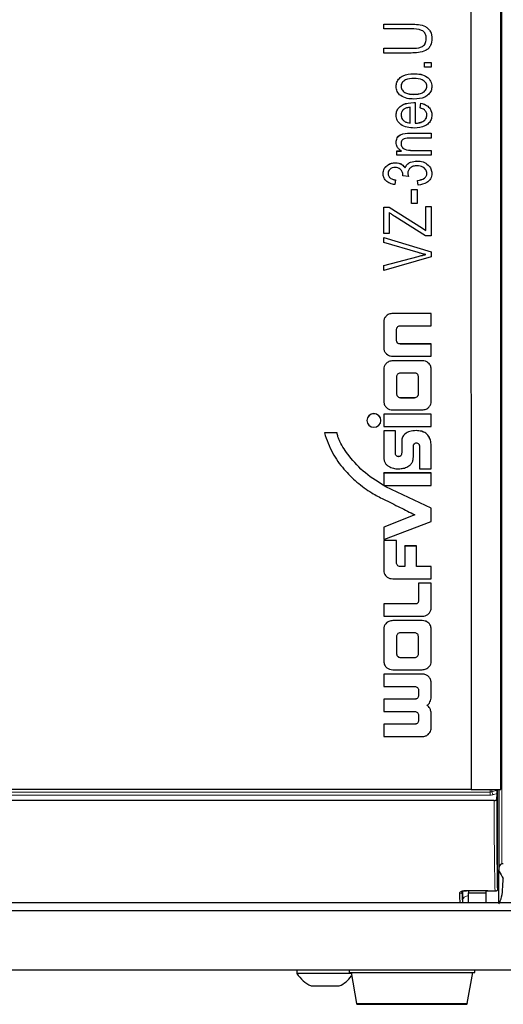
# Model space of a CAD drawing. Units: millimetres. Extents: x 0 to 594, y 0 to 420.
# Drawn here: x 98 to 107, y 285 to 304 of the extents above; entities that cross this region are included whole.
import ezdxf

# ---------------------------------------------------------------- set-up
doc = ezdxf.new("R2010")
doc.units = ezdxf.units.MM

msp = doc.modelspace()

# ---------------------------------------------------------------- linework, layer by layer
at = {"color": 8, "linetype": 'Continuous', "lineweight": 0}
for p, q in [((107.335, 365.504), (107.335, 287.369)), ((105.499, 304.346), (105.499, 304.347)), ((105.5, 303.857), (105.5, 303.857)), ((105.479, 302.139), (105.479, 302.139)), ((105.525, 301.793), (105.525, 301.793)), ((105.643, 299.65), (105.643, 299.651)), ((105.127, 298.497), (105.127, 298.498)), ((105.282, 297.879), (105.282, 297.88)), ((105.127, 297.54), (105.127, 297.541)), ((105.726, 297.54), (105.726, 297.541)), ((105.282, 296.794), (105.282, 296.795)), ((105.571, 296.794), (105.571, 296.795)), ((105.602, 296.127), (105.602, 296.128)), ((104.99, 294.992), (104.99, 294.993)), ((105.281, 293.381), (105.281, 293.382)), ((105.595, 292.625), (105.595, 292.625)), ((105.127, 292.287), (105.127, 292.288)), ((105.726, 292.287), (105.726, 292.288)), ((105.282, 291.541), (105.282, 291.542)), ((105.571, 291.541), (105.571, 291.542)), ((105.725, 291.205), (105.725, 291.206)), ((105.906, 291.035), (105.906, 291.036)), ((105.648, 290.885), (105.648, 290.885)), ((105.571, 290.698), (105.571, 290.699)), ((105.907, 290.746), (105.907, 290.747)), ((105.571, 290.192), (105.571, 290.193)), ((107.098, 288.821), (107.098, 288.871)), ((107.134, 288.871), (107.134, 288.826)), ((107.134, 288.826), (107.237, 288.858)), ((88.026, 288.821), (107.098, 288.821)), ((107.098, 288.759), (88.026, 288.759)), ((107.098, 288.821), (107.098, 288.759)), ((107.236, 288.789), (107.169, 288.768)), ((106.547, 286.59), (106.547, 286.661)), ((106.573, 286.828), (107.052, 286.828)), ((106.573, 286.828), (106.573, 286.823)), ((106.547, 286.59), (106.547, 286.59)), ((104.395, 284.546), (106.635, 284.546))]:
    msp.add_line(p, q, dxfattribs=at)
at = {"color": 7, "linetype": 'Continuous', "lineweight": 30}
for p, q in [((107.312, 288.871), (107.312, 363.537)), ((106.693, 362.007), (106.712, 288.871)), ((104.946, 304.347), (105.499, 304.347)), ((104.946, 304.346), (104.946, 304.347)), ((104.946, 304.251), (104.946, 304.346)), ((104.946, 304.346), (105.499, 304.346)), ((105.5, 304.251), (104.946, 304.251)), ((105.919, 304.055), (105.919, 304.056)), ((104.946, 303.857), (105.5, 303.857)), ((104.946, 303.761), (104.946, 303.857)), ((104.946, 303.857), (105.5, 303.857)), ((104.946, 303.857), (104.946, 303.857)), ((105.499, 303.761), (104.946, 303.761)), ((105.769, 303.571), (105.906, 303.571)), ((105.769, 303.475), (105.769, 303.571)), ((105.769, 303.571), (105.906, 303.571)), ((105.769, 303.571), (105.769, 303.571)), ((105.906, 303.475), (105.769, 303.475)), ((105.906, 303.571), (105.906, 303.475)), ((105.906, 303.571), (105.906, 303.571)), ((105.55, 303.344), (105.55, 303.344)), ((105.196, 303.087), (105.196, 303.088)), ((105.919, 303.087), (105.919, 303.088)), ((105.557, 302.926), (105.557, 302.927)), ((105.483, 302.347), (105.483, 302.664)), ((105.552, 302.76), (105.582, 302.76)), ((105.552, 302.76), (105.582, 302.759)), ((105.552, 302.76), (105.552, 302.76)), ((105.582, 302.759), (105.582, 302.76)), ((105.582, 302.759), (105.582, 302.342)), ((105.682, 302.652), (105.695, 302.748)), ((105.682, 302.652), (105.695, 302.747)), ((105.682, 302.652), (105.682, 302.652)), ((105.695, 302.747), (105.695, 302.748)), ((105.196, 302.507), (105.196, 302.508)), ((105.919, 302.506), (105.919, 302.507)), ((105.479, 302.139), (105.906, 302.139)), ((105.479, 302.139), (105.906, 302.139)), ((105.906, 302.043), (105.482, 302.043)), ((105.906, 302.139), (105.906, 302.043)), ((105.906, 302.139), (105.906, 302.139)), ((105.196, 301.953), (105.196, 301.954)), ((105.525, 301.793), (105.906, 301.793)), ((105.525, 301.793), (105.906, 301.793)), ((105.906, 301.793), (105.906, 301.697)), ((105.906, 301.793), (105.906, 301.793)), ((105.208, 301.782), (105.308, 301.782)), ((105.208, 301.781), (105.208, 301.782)), ((105.208, 301.697), (105.208, 301.781)), ((105.208, 301.781), (105.308, 301.781)), ((105.906, 301.697), (105.208, 301.697)), ((105.184, 301.542), (105.184, 301.543)), ((105.38, 301.439), (105.38, 301.439)), ((105.617, 301.578), (105.617, 301.579)), ((104.934, 301.326), (104.934, 301.326)), ((105.183, 301.196), (105.171, 301.101)), ((105.183, 301.196), (105.183, 301.197)), ((105.333, 301.28), (105.334, 301.295)), ((105.333, 301.28), (105.334, 301.294)), ((105.446, 301.268), (105.333, 301.28)), ((105.333, 301.28), (105.333, 301.28)), ((105.446, 301.268), (105.446, 301.269)), ((105.919, 301.327), (105.919, 301.328)), ((105.508, 301.006), (105.62, 301.006)), ((105.508, 300.719), (105.508, 301.006)), ((105.508, 301.006), (105.62, 301.006)), ((105.508, 301.006), (105.508, 301.006)), ((105.62, 301.006), (105.62, 300.719)), ((105.62, 301.006), (105.62, 301.006)), ((105.632, 301.184), (105.632, 301.185)), ((105.645, 301.089), (105.632, 301.184)), ((104.946, 300.648), (105.059, 300.648)), ((104.946, 300.111), (104.946, 300.648)), ((104.946, 300.648), (105.059, 300.648)), ((104.946, 300.648), (104.946, 300.648)), ((105.059, 300.648), (105.727, 300.219)), ((105.059, 300.648), (105.727, 300.219)), ((105.059, 300.648), (105.059, 300.648)), ((105.62, 300.719), (105.508, 300.719)), ((105.794, 300.66), (105.906, 300.66)), ((105.794, 300.172), (105.794, 300.66)), ((105.794, 300.66), (105.906, 300.66)), ((105.794, 300.66), (105.794, 300.66)), ((105.906, 300.66), (105.906, 300.063)), ((105.906, 300.66), (105.906, 300.66)), ((105.059, 300.535), (105.059, 300.111)), ((105.79, 300.063), (105.173, 300.456)), ((105.727, 300.219), (105.794, 300.173)), ((105.727, 300.219), (105.794, 300.172)), ((105.727, 300.219), (105.727, 300.219)), ((105.059, 300.111), (104.946, 300.111)), ((104.946, 300.032), (105.906, 299.742)), ((104.946, 300.031), (104.946, 300.032)), ((104.946, 299.932), (104.946, 300.031)), ((104.946, 300.031), (105.906, 299.742)), ((105.906, 300.063), (105.79, 300.063)), ((105.643, 299.727), (104.946, 299.932)), ((104.946, 299.467), (105.643, 299.651)), ((104.946, 299.466), (105.643, 299.65)), ((105.906, 299.643), (104.946, 299.368)), ((105.906, 299.742), (105.906, 299.643)), ((105.906, 299.742), (105.906, 299.742)), ((104.946, 299.466), (104.946, 299.467)), ((104.946, 299.368), (104.946, 299.466)), ((105.906, 298.498), (105.127, 298.498)), ((105.906, 298.497), (105.127, 298.497)), ((105.906, 298.497), (105.906, 298.498)), ((105.906, 298.249), (105.906, 298.497)), ((104.946, 298.324), (104.946, 297.804)), ((104.946, 298.324), (104.946, 298.324)), ((105.282, 298.249), (105.906, 298.249)), ((105.206, 297.951), (105.206, 298.177)), ((105.206, 297.951), (105.206, 298.177)), ((105.206, 298.177), (105.206, 298.177)), ((105.206, 297.951), (105.206, 297.951)), ((105.906, 297.88), (105.282, 297.88)), ((105.906, 297.879), (105.282, 297.879)), ((105.906, 297.879), (105.906, 297.88)), ((105.906, 297.63), (105.906, 297.879)), ((105.127, 297.63), (105.906, 297.63)), ((105.726, 297.541), (105.127, 297.541)), ((105.726, 297.54), (105.127, 297.54)), ((104.946, 297.367), (104.946, 297.368)), ((104.946, 297.367), (104.946, 296.719)), ((105.206, 297.22), (105.206, 296.867)), ((105.206, 297.219), (105.206, 297.22)), ((105.206, 297.219), (105.206, 296.867)), ((105.571, 297.292), (105.282, 297.292)), ((105.648, 296.867), (105.648, 297.219)), ((105.906, 296.719), (105.906, 297.37)), ((105.906, 297.37), (105.906, 297.37)), ((105.206, 296.867), (105.206, 296.867)), ((105.282, 296.795), (105.571, 296.795)), ((105.282, 296.794), (105.571, 296.794)), ((105.906, 296.458), (104.946, 296.458)), ((104.946, 296.458), (104.946, 296.209)), ((105.906, 296.458), (104.946, 296.458)), ((104.946, 296.458), (104.946, 296.458)), ((105.127, 296.546), (105.726, 296.546)), ((105.906, 296.209), (105.906, 296.458)), ((105.906, 296.458), (105.906, 296.458)), ((104.605, 296.333), (104.605, 296.333)), ((104.89, 296.333), (104.89, 296.333)), ((104.946, 296.209), (105.906, 296.209)), ((104.004, 296.08), (103.748, 296.08)), ((104.004, 296.08), (103.748, 296.08)), ((103.748, 296.08), (103.748, 296.08)), ((104.004, 296.08), (104.004, 296.08)), ((105.182, 296.122), (104.946, 296.122)), ((104.946, 296.121), (104.946, 296.122)), ((104.946, 296.121), (104.946, 295.586)), ((105.182, 296.121), (104.946, 296.121)), ((105.182, 296.121), (105.182, 296.122)), ((105.182, 295.676), (105.182, 296.121)), ((105.309, 295.918), (105.309, 295.677)), ((105.309, 295.918), (105.309, 295.676)), ((105.309, 295.918), (105.309, 295.918)), ((105.906, 295.358), (105.906, 295.829)), ((105.906, 295.829), (105.906, 295.829)), ((105.309, 295.676), (105.309, 295.677)), ((105.545, 295.593), (105.545, 295.805)), ((105.669, 295.804), (105.669, 295.358)), ((105.906, 295.272), (104.946, 295.272)), ((104.946, 295.271), (104.946, 295.272)), ((104.946, 295.271), (104.946, 295.015)), ((105.906, 295.271), (104.946, 295.271)), ((105.669, 295.358), (105.906, 295.358)), ((105.906, 295.271), (105.906, 295.272)), ((105.906, 295.015), (105.906, 295.271)), ((104.946, 295.015), (105.906, 295.015)), ((105.906, 294.559), (104.99, 294.993)), ((105.906, 294.558), (104.99, 294.992)), ((105.572, 294.426), (104.946, 294.174)), ((105.572, 294.425), (104.946, 294.174)), ((105.906, 294.558), (105.906, 294.559)), ((105.906, 294.292), (105.906, 294.558)), ((104.946, 293.924), (105.906, 294.292)), ((104.946, 294.174), (104.946, 293.924)), ((104.946, 294.174), (104.946, 294.174)), ((105.206, 293.905), (104.946, 293.905)), ((104.946, 293.905), (104.946, 293.303)), ((105.206, 293.905), (104.946, 293.905)), ((104.946, 293.905), (104.946, 293.905)), ((105.206, 293.454), (105.206, 293.905)), ((105.206, 293.905), (105.206, 293.905)), ((105.61, 293.796), (105.374, 293.796)), ((105.374, 293.795), (105.374, 293.796)), ((105.374, 293.795), (105.374, 293.381)), ((105.61, 293.795), (105.374, 293.795)), ((105.61, 293.795), (105.61, 293.796)), ((105.61, 293.381), (105.61, 293.795)), ((105.374, 293.382), (105.281, 293.382)), ((105.374, 293.381), (105.281, 293.381)), ((105.906, 293.382), (105.61, 293.382)), ((105.906, 293.381), (105.61, 293.381)), ((105.906, 293.381), (105.906, 293.382)), ((105.906, 293.133), (105.906, 293.381)), ((105.127, 293.133), (105.906, 293.133)), ((105.906, 293.046), (105.648, 293.046)), ((105.648, 293.045), (105.648, 293.046)), ((105.648, 293.045), (105.648, 292.696)), ((105.906, 293.045), (105.648, 293.045)), ((105.906, 293.045), (105.906, 293.046)), ((105.906, 292.547), (105.906, 293.045)), ((105.595, 292.625), (104.946, 292.625)), ((104.946, 292.625), (104.946, 292.375)), ((105.595, 292.625), (104.946, 292.625)), ((104.946, 292.625), (104.946, 292.625)), ((104.946, 292.375), (105.726, 292.375)), ((105.726, 292.288), (105.127, 292.288)), ((105.726, 292.287), (105.127, 292.287)), ((104.946, 292.114), (104.946, 292.115)), ((104.946, 292.114), (104.946, 291.466)), ((105.571, 292.039), (105.282, 292.039)), ((105.906, 291.466), (105.906, 292.117)), ((105.906, 292.117), (105.906, 292.117)), ((105.206, 291.967), (105.206, 291.614)), ((105.206, 291.967), (105.206, 291.615)), ((105.206, 291.967), (105.206, 291.967)), ((105.648, 291.614), (105.648, 291.967)), ((105.206, 291.614), (105.206, 291.615)), ((105.282, 291.542), (105.571, 291.542)), ((105.282, 291.541), (105.571, 291.541)), ((105.127, 291.293), (105.726, 291.293)), ((105.725, 291.206), (104.946, 291.206)), ((104.946, 291.205), (104.946, 291.206)), ((104.946, 291.205), (104.946, 290.956)), ((105.725, 291.205), (104.946, 291.205)), ((105.907, 290.747), (105.906, 291.036)), ((105.907, 290.746), (105.906, 291.035)), ((104.946, 290.956), (105.571, 290.956)), ((105.648, 290.885), (105.647, 290.77)), ((105.648, 290.885), (105.647, 290.77)), ((105.571, 290.699), (104.946, 290.699)), ((104.946, 290.698), (104.946, 290.699)), ((104.946, 290.698), (104.946, 290.45)), ((105.571, 290.698), (104.946, 290.698)), ((105.647, 290.77), (105.647, 290.77)), ((104.946, 290.45), (105.571, 290.45)), ((105.648, 290.377), (105.648, 290.264)), ((105.906, 290.402), (105.906, 290.403)), ((105.906, 290.114), (105.906, 290.402)), ((105.571, 290.193), (104.946, 290.193)), ((104.946, 290.192), (104.946, 290.193)), ((104.946, 290.192), (104.946, 289.943)), ((105.571, 290.192), (104.946, 290.192)), ((104.946, 289.943), (105.725, 289.943)), ((106.712, 288.872), (88.432, 288.872)), ((106.712, 288.871), (107.312, 288.871)), ((107.237, 288.871), (107.237, 288.858)), ((107.245, 286.885), (107.245, 288.871)), ((107.269, 288.871), (107.269, 287.265)), ((107.179, 288.652), (87.946, 288.652)), ((107.229, 288.667), (107.236, 288.789)), ((107.27, 286.589), (107.27, 287.249)), ((106.573, 286.823), (106.619, 286.823)), ((107.003, 286.823), (106.642, 286.823)), ((106.662, 286.823), (106.662, 286.781)), ((106.662, 286.781), (107.012, 286.781)), ((106.662, 286.589), (106.662, 286.781)), ((107.012, 286.823), (107.012, 286.781)), ((107.012, 286.781), (107.012, 286.589)), ((107.027, 286.823), (107.052, 286.823)), ((107.196, 286.82), (107.052, 286.82)), ((64.062, 286.589), (131.062, 286.589)), ((64.062, 286.429), (131.062, 286.429)), ((64.062, 285.229), (131.062, 285.229)), ((103.192, 285.229), (103.192, 285.153)), ((104.094, 285.153), (103.192, 285.153)), ((104.288, 285.153), (104.094, 285.153)), ((104.245, 285.229), (104.245, 285.169)), ((104.245, 285.169), (106.785, 285.169)), ((104.285, 285.169), (104.395, 284.546)), ((106.635, 284.546), (106.745, 285.169)), ((106.785, 285.169), (106.785, 285.229)), ((103.928, 284.899), (103.477, 284.899)), ((104.047, 284.899), (103.928, 284.899)), ((104.415, 284.529), (106.616, 284.529))]:
    msp.add_line(p, q, dxfattribs=at)
at = {"color": 7, "linetype": 'Continuous', "lineweight": 30, "flags": 128}
msp.add_lwpolyline([(104.748, 296.469), (104.693, 296.459), (104.647, 296.429), (104.616, 296.385), (104.605, 296.333), (104.616, 296.28), (104.647, 296.236), (104.693, 296.207), (104.748, 296.196), (104.802, 296.207), (104.849, 296.236), (104.879, 296.28), (104.89, 296.333), (104.879, 296.385), (104.849, 296.429), (104.802, 296.459), (104.748, 296.469)], dxfattribs=at)
at = {"color": 7, "linetype": 'Continuous', "lineweight": 30}
for centre, radius, start, end in [((104.748, 296.328), 0.143, 2.0302, 177.9698), ((103.762, 285.506), 0.67, 211.7463, 244.8371), ((103.762, 285.506), 0.67, 295.1629, 322.9368), ((104.415, 284.549), 0.02, 190, 270), ((106.616, 284.549), 0.02, 270, 350)]:
    msp.add_arc(centre, radius, start, end, dxfattribs=at)
at = {"color": 8, "linetype": 'Continuous', "lineweight": 0}
for centre, radius, start, end in [((107.195, 288.824), 0.0612, 177.7999, 245.0622), ((106.476, 286.808), 0.0485, 268.1991, 356.919)]:
    msp.add_arc(centre, radius, start, end, dxfattribs=at)
at = {"color": 7, "linetype": 'Continuous', "lineweight": 30}
for centre, major_axis, ratio, start_param, end_param in [((107.236, 288.836), (0.0005, 0.0525), 0.021838, 3.576562, 5.135017), ((92.48, 289.529), (17.013, -0.896), 0.168277, 5.782836, 5.786159), ((108.723, 289.529), (0.706, 2.976), 0.531343, 2.576135, 2.655102), ((106.508, 289.529), (0.015, 3), 0.016424, 2.747091, 2.94134), ((107.088, 289.529), (0.015, 3), 0.016703, 2.691604, 2.697561)]:
    msp.add_ellipse(centre, major_axis=major_axis, ratio=ratio, start_param=start_param, end_param=end_param, dxfattribs=at)
at = {"color": 8, "linetype": 'Continuous', "lineweight": 0}
for centre, major_axis, ratio, start_param, end_param in [((107.098, 288.838), (0.05, 0), 0.323755, 4.712389, 5.497787), ((107.098, 288.79), (0.1, 0), 0.307052, 4.712389, 5.497787), ((107.23, 289.529), (0.015, 3), 0.016424, 1.867797, 2.697558), ((107.28, 289.529), (0.015, 2.95), 0.016703, 1.867548, 2.68242), ((106.558, 289.529), (0.015, 2.95), 0.016703, 2.747094, 3.058278), ((106.546, 286.49), (0.0005, 0.1), 0.016703, 6.281155, 6.366608)]:
    msp.add_ellipse(centre, major_axis=major_axis, ratio=ratio, start_param=start_param, end_param=end_param, dxfattribs=at)
at = {"color": 7, "linetype": 'Continuous', "lineweight": 30}
for points, knots in [([(105.499, 304.347), (105.548, 304.345), (105.647, 304.343), (105.771, 304.314), (105.849, 304.254), (105.908, 304.176), (105.914, 304.104), (105.919, 304.056)], [0, 0, 0, 0, 0.250944, 0.500673, 0.625815, 0.750987, 1, 1, 1, 1]), ([(105.499, 304.346), (105.548, 304.345), (105.647, 304.342), (105.771, 304.313), (105.849, 304.254), (105.908, 304.175), (105.914, 304.103), (105.919, 304.055)], [0, 0, 0, 0, 0.250944, 0.500673, 0.625815, 0.750987, 1, 1, 1, 1]), ([(105.807, 304.048), (105.804, 304.083), (105.8, 304.135), (105.759, 304.194), (105.667, 304.251), (105.574, 304.251), (105.5, 304.251)], [0, 0, 0, 0, 0.249749, 0.374974, 0.500123, 1, 1, 1, 1]), ([(105.919, 304.055), (105.915, 304.007), (105.909, 303.934), (105.853, 303.853), (105.772, 303.794), (105.648, 303.766), (105.549, 303.763), (105.499, 303.761)], [0, 0, 0, 0, 0.249187, 0.374273, 0.499315, 0.749174, 1, 1, 1, 1]), ([(105.5, 303.857), (105.572, 303.856), (105.662, 303.855), (105.752, 303.91), (105.797, 303.963), (105.803, 304.014), (105.807, 304.048)], [0, 0, 0, 0, 0.499921, 0.625404, 0.750806, 1, 1, 1, 1]), ([(105.5, 303.857), (105.572, 303.856), (105.662, 303.855), (105.752, 303.909), (105.797, 303.963), (105.803, 304.014), (105.807, 304.048)], [0, 0, 0, 0, 0.499921, 0.625404, 0.750806, 1, 1, 1, 1]), ([(105.196, 303.088), (105.199, 303.118), (105.205, 303.177), (105.26, 303.253), (105.369, 303.332), (105.475, 303.339), (105.55, 303.344)], [0, 0, 0, 0, 0.186918, 0.373808, 0.560978, 1, 1, 1, 1]), ([(105.196, 303.087), (105.199, 303.117), (105.205, 303.177), (105.26, 303.252), (105.369, 303.332), (105.475, 303.339), (105.55, 303.344)], [0, 0, 0, 0, 0.1869182, 0.3738078, 0.5609781, 1, 1, 1, 1]), ([(105.557, 303.248), (105.497, 303.246), (105.408, 303.241), (105.326, 303.177), (105.299, 303.127), (105.297, 303.099), (105.296, 303.085)], [0, 0, 0, 0, 0.499322, 0.748985, 0.87446, 1, 1, 1, 1]), ([(105.55, 303.344), (105.598, 303.343), (105.694, 303.339), (105.821, 303.29), (105.905, 303.197), (105.914, 303.124), (105.919, 303.088)], [0, 0, 0, 0, 0.281267, 0.560797, 0.780459, 1, 1, 1, 1]), ([(105.55, 303.344), (105.598, 303.342), (105.694, 303.338), (105.821, 303.289), (105.905, 303.196), (105.914, 303.124), (105.919, 303.087)], [0, 0, 0, 0, 0.2812668, 0.5607972, 0.7804592, 1, 1, 1, 1]), ([(105.819, 303.09), (105.818, 303.104), (105.815, 303.131), (105.786, 303.18), (105.704, 303.241), (105.616, 303.246), (105.557, 303.248)], [0, 0, 0, 0, 0.125375, 0.250798, 0.500625, 1, 1, 1, 1]), ([(105.557, 302.831), (105.51, 302.833), (105.416, 302.837), (105.292, 302.888), (105.209, 302.98), (105.2, 303.052), (105.196, 303.087)], [0, 0, 0, 0, 0.281191, 0.560699, 0.780439, 1, 1, 1, 1]), ([(105.296, 303.086), (105.297, 303.072), (105.299, 303.044), (105.328, 302.995), (105.41, 302.934), (105.498, 302.93), (105.557, 302.927)], [0, 0, 0, 0, 0.125399, 0.250855, 0.500708, 1, 1, 1, 1]), ([(105.296, 303.085), (105.297, 303.071), (105.299, 303.044), (105.328, 302.995), (105.41, 302.933), (105.498, 302.929), (105.557, 302.926)], [0, 0, 0, 0, 0.125399, 0.250855, 0.500708, 1, 1, 1, 1]), ([(105.557, 302.926), (105.617, 302.929), (105.706, 302.933), (105.788, 302.998), (105.816, 303.048), (105.818, 303.076), (105.819, 303.09)], [0, 0, 0, 0, 0.499334, 0.749014, 0.874475, 1, 1, 1, 1]), ([(105.557, 302.927), (105.617, 302.93), (105.706, 302.934), (105.788, 302.998), (105.816, 303.048), (105.818, 303.076), (105.819, 303.09)], [0, 0, 0, 0, 0.499334, 0.749014, 0.874475, 1, 1, 1, 1]), ([(105.919, 303.087), (105.916, 303.057), (105.91, 302.997), (105.854, 302.92), (105.741, 302.842), (105.633, 302.835), (105.557, 302.831)], [0, 0, 0, 0, 0.186853, 0.373682, 0.560768, 1, 1, 1, 1]), ([(105.196, 302.508), (105.199, 302.538), (105.205, 302.597), (105.261, 302.671), (105.371, 302.749), (105.477, 302.756), (105.552, 302.76)], [0, 0, 0, 0, 0.186822, 0.373647, 0.560804, 1, 1, 1, 1]), ([(105.196, 302.507), (105.199, 302.537), (105.205, 302.596), (105.261, 302.671), (105.371, 302.748), (105.477, 302.755), (105.552, 302.76)], [0, 0, 0, 0, 0.186822, 0.373647, 0.560804, 1, 1, 1, 1]), ([(105.356, 302.625), (105.337, 302.607), (105.302, 302.574), (105.298, 302.528), (105.296, 302.508)], [0, 0, 0, 0, 0.559086, 1, 1, 1, 1]), ([(105.483, 302.664), (105.457, 302.661), (105.412, 302.657), (105.373, 302.635), (105.356, 302.625)], [0, 0, 0, 0, 0.560804, 1, 1, 1, 1]), ([(105.819, 302.507), (105.817, 302.527), (105.812, 302.566), (105.762, 302.623), (105.713, 302.641), (105.682, 302.652)], [0, 0, 0, 0, 0.279848, 0.559627, 1, 1, 1, 1]), ([(105.695, 302.748), (105.728, 302.739), (105.794, 302.721), (105.871, 302.661), (105.913, 302.585), (105.917, 302.533), (105.919, 302.507)], [0, 0, 0, 0, 0.280514, 0.559797, 0.779715, 1, 1, 1, 1]), ([(105.695, 302.747), (105.728, 302.738), (105.794, 302.72), (105.871, 302.661), (105.913, 302.584), (105.917, 302.532), (105.919, 302.506)], [0, 0, 0, 0, 0.280514, 0.559797, 0.779715, 1, 1, 1, 1]), ([(105.563, 302.246), (105.515, 302.248), (105.419, 302.252), (105.294, 302.305), (105.21, 302.399), (105.2, 302.471), (105.196, 302.507)], [0, 0, 0, 0, 0.2811439, 0.5607248, 0.7804748, 1, 1, 1, 1]), ([(105.296, 302.508), (105.299, 302.483), (105.307, 302.433), (105.36, 302.381), (105.421, 302.354), (105.462, 302.35), (105.483, 302.347)], [0, 0, 0, 0, 0.278874, 0.558405, 0.778991, 1, 1, 1, 1]), ([(105.296, 302.508), (105.299, 302.483), (105.307, 302.433), (105.36, 302.381), (105.421, 302.354), (105.462, 302.35), (105.483, 302.348)], [0, 0, 0, 0, 0.278874, 0.558405, 0.778991, 1, 1, 1, 1]), ([(105.919, 302.506), (105.916, 302.476), (105.911, 302.416), (105.858, 302.338), (105.746, 302.258), (105.639, 302.251), (105.563, 302.246)], [0, 0, 0, 0, 0.187054, 0.373876, 0.560989, 1, 1, 1, 1]), ([(105.582, 302.342), (105.613, 302.345), (105.673, 302.35), (105.752, 302.383), (105.809, 302.439), (105.816, 302.485), (105.819, 302.507)], [0, 0, 0, 0, 0.281231, 0.561179, 0.781009, 1, 1, 1, 1]), ([(105.582, 302.342), (105.613, 302.344), (105.673, 302.349), (105.752, 302.382), (105.809, 302.438), (105.816, 302.484), (105.819, 302.507)], [0, 0, 0, 0, 0.281231, 0.561179, 0.781009, 1, 1, 1, 1]), ([(105.196, 301.954), (105.2, 301.985), (105.207, 302.033), (105.246, 302.084), (105.326, 302.141), (105.411, 302.14), (105.479, 302.139)], [0, 0, 0, 0, 0.249542, 0.3752, 0.50076, 1, 1, 1, 1]), ([(105.196, 301.953), (105.2, 301.985), (105.207, 302.032), (105.246, 302.084), (105.326, 302.14), (105.411, 302.139), (105.479, 302.139)], [0, 0, 0, 0, 0.249542, 0.3752, 0.50076, 1, 1, 1, 1]), ([(105.482, 302.043), (105.44, 302.044), (105.386, 302.044), (105.332, 302.013), (105.311, 301.991), (105.298, 301.963), (105.296, 301.944), (105.296, 301.934)], [0, 0, 0, 0, 0.499058, 0.624359, 0.749542, 0.874766, 1, 1, 1, 1]), ([(105.308, 301.781), (105.29, 301.792), (105.255, 301.813), (105.206, 301.87), (105.2, 301.922), (105.196, 301.953)], [0, 0, 0, 0, 0.2810827, 0.5617252, 1, 1, 1, 1]), ([(105.296, 301.934), (105.296, 301.922), (105.298, 301.897), (105.314, 301.863), (105.34, 301.835), (105.407, 301.796), (105.473, 301.795), (105.525, 301.793)], [0, 0, 0, 0, 0.125327, 0.250476, 0.37573, 0.501023, 1, 1, 1, 1]), ([(105.296, 301.934), (105.296, 301.921), (105.298, 301.897), (105.314, 301.862), (105.34, 301.834), (105.407, 301.795), (105.473, 301.794), (105.525, 301.793)], [0, 0, 0, 0, 0.125327, 0.250476, 0.37573, 0.501023, 1, 1, 1, 1]), ([(104.934, 301.326), (104.939, 301.36), (104.948, 301.428), (105.019, 301.498), (105.101, 301.538), (105.156, 301.541), (105.184, 301.543)], [0, 0, 0, 0, 0.2791087, 0.5588183, 0.7792207, 1, 1, 1, 1]), ([(104.934, 301.326), (104.939, 301.359), (104.948, 301.427), (105.019, 301.498), (105.101, 301.537), (105.156, 301.541), (105.184, 301.542)], [0, 0, 0, 0, 0.279109, 0.558818, 0.779221, 1, 1, 1, 1]), ([(105.178, 301.447), (105.158, 301.446), (105.118, 301.443), (105.07, 301.414), (105.039, 301.373), (105.035, 301.343), (105.034, 301.328)], [0, 0, 0, 0, 0.280489, 0.559927, 0.779988, 1, 1, 1, 1]), ([(105.334, 301.294), (105.332, 301.317), (105.328, 301.362), (105.287, 301.414), (105.234, 301.443), (105.197, 301.446), (105.178, 301.447)], [0, 0, 0, 0, 0.280125, 0.559345, 0.779317, 1, 1, 1, 1]), ([(105.184, 301.543), (105.206, 301.542), (105.25, 301.539), (105.324, 301.509), (105.359, 301.466), (105.38, 301.439)], [0, 0, 0, 0, 0.280998, 0.56178, 1, 1, 1, 1]), ([(105.184, 301.542), (105.206, 301.541), (105.25, 301.538), (105.324, 301.509), (105.359, 301.465), (105.38, 301.439)], [0, 0, 0, 0, 0.280998, 0.56178, 1, 1, 1, 1]), ([(105.38, 301.439), (105.391, 301.465), (105.412, 301.515), (105.502, 301.568), (105.573, 301.575), (105.617, 301.579)], [0, 0, 0, 0, 0.279665, 0.55981, 1, 1, 1, 1]), ([(105.38, 301.439), (105.391, 301.464), (105.412, 301.514), (105.502, 301.567), (105.573, 301.574), (105.617, 301.578)], [0, 0, 0, 0, 0.279665, 0.55981, 1, 1, 1, 1]), ([(105.618, 301.483), (105.593, 301.481), (105.542, 301.478), (105.48, 301.442), (105.439, 301.391), (105.435, 301.353), (105.433, 301.334)], [0, 0, 0, 0, 0.280636, 0.560174, 0.780127, 1, 1, 1, 1]), ([(105.617, 301.579), (105.659, 301.576), (105.743, 301.57), (105.842, 301.506), (105.908, 301.422), (105.915, 301.359), (105.919, 301.328)], [0, 0, 0, 0, 0.28039, 0.559934, 0.78006, 1, 1, 1, 1]), ([(105.617, 301.578), (105.659, 301.575), (105.743, 301.569), (105.842, 301.506), (105.908, 301.421), (105.915, 301.359), (105.919, 301.327)], [0, 0, 0, 0, 0.28039, 0.559934, 0.78006, 1, 1, 1, 1]), ([(105.819, 301.329), (105.814, 301.354), (105.805, 301.405), (105.729, 301.47), (105.66, 301.478), (105.618, 301.483)], [0, 0, 0, 0, 0.2792539, 0.5603934, 1, 1, 1, 1]), ([(105.171, 301.101), (105.137, 301.108), (105.07, 301.121), (104.989, 301.175), (104.941, 301.248), (104.936, 301.3), (104.934, 301.326)], [0, 0, 0, 0, 0.280681, 0.56, 0.779941, 1, 1, 1, 1]), ([(105.034, 301.329), (105.036, 301.309), (105.042, 301.268), (105.097, 301.214), (105.151, 301.203), (105.183, 301.197)], [0, 0, 0, 0, 0.28007, 0.559824, 1, 1, 1, 1]), ([(105.034, 301.328), (105.036, 301.308), (105.042, 301.268), (105.097, 301.213), (105.151, 301.203), (105.183, 301.196)], [0, 0, 0, 0, 0.28007, 0.559824, 1, 1, 1, 1]), ([(105.433, 301.334), (105.434, 301.322), (105.436, 301.299), (105.443, 301.278), (105.446, 301.269)], [0, 0, 0, 0, 0.559694, 1, 1, 1, 1]), ([(105.433, 301.334), (105.434, 301.321), (105.436, 301.299), (105.443, 301.277), (105.446, 301.268)], [0, 0, 0, 0, 0.559694, 1, 1, 1, 1]), ([(105.632, 301.185), (105.681, 301.195), (105.75, 301.208), (105.813, 301.273), (105.817, 301.31), (105.819, 301.329)], [0, 0, 0, 0, 0.559624, 0.779834, 1, 1, 1, 1]), ([(105.632, 301.184), (105.681, 301.194), (105.75, 301.208), (105.813, 301.273), (105.817, 301.31), (105.819, 301.329)], [0, 0, 0, 0, 0.559624, 0.779834, 1, 1, 1, 1]), ([(105.919, 301.327), (105.914, 301.29), (105.903, 301.217), (105.802, 301.118), (105.704, 301.1), (105.645, 301.089)], [0, 0, 0, 0, 0.279963, 0.56056, 1, 1, 1, 1]), ([(105.173, 300.456), (105.151, 300.47), (105.112, 300.495), (105.075, 300.523), (105.059, 300.535)], [0, 0, 0, 0, 0.559992, 1, 1, 1, 1]), ([(105.794, 299.687), (105.766, 299.694), (105.715, 299.707), (105.665, 299.721), (105.643, 299.727)], [0, 0, 0, 0, 0.5599895, 1, 1, 1, 1]), ([(105.643, 299.651), (105.671, 299.658), (105.721, 299.671), (105.772, 299.683), (105.794, 299.688)], [0, 0, 0, 0, 0.56, 1, 1, 1, 1]), ([(105.643, 299.65), (105.671, 299.657), (105.721, 299.67), (105.772, 299.682), (105.794, 299.687)], [0, 0, 0, 0, 0.56, 1, 1, 1, 1]), ([(105.127, 298.498), (105.101, 298.495), (105.048, 298.488), (104.989, 298.443), (104.953, 298.386), (104.949, 298.345), (104.946, 298.324)], [0, 0, 0, 0, 0.280739, 0.553014, 0.770401, 1, 1, 1, 1]), ([(105.127, 298.497), (105.101, 298.494), (105.048, 298.488), (104.989, 298.442), (104.953, 298.385), (104.949, 298.345), (104.946, 298.324)], [0, 0, 0, 0, 0.280739, 0.553014, 0.770401, 1, 1, 1, 1]), ([(105.206, 298.177), (105.207, 298.188), (105.21, 298.21), (105.231, 298.233), (105.256, 298.247), (105.273, 298.248), (105.282, 298.249)], [0, 0, 0, 0, 0.29255, 0.569508, 0.784828, 1, 1, 1, 1]), ([(104.946, 297.804), (104.948, 297.783), (104.952, 297.744), (104.983, 297.695), (105.026, 297.659), (105.075, 297.636), (105.111, 297.632), (105.127, 297.63)], [0, 0, 0, 0, 0.228088, 0.429116, 0.617612, 0.8241, 1, 1, 1, 1]), ([(105.282, 297.88), (105.272, 297.88), (105.251, 297.882), (105.228, 297.896), (105.214, 297.913), (105.207, 297.931), (105.206, 297.944), (105.206, 297.951)], [0, 0, 0, 0, 0.252401, 0.510492, 0.654258, 0.813588, 1, 1, 1, 1]), ([(105.282, 297.879), (105.272, 297.88), (105.251, 297.881), (105.228, 297.895), (105.214, 297.913), (105.207, 297.93), (105.206, 297.944), (105.206, 297.951)], [0, 0, 0, 0, 0.252401, 0.510492, 0.654258, 0.813588, 1, 1, 1, 1]), ([(105.127, 297.541), (105.101, 297.537), (105.048, 297.53), (104.989, 297.484), (104.953, 297.428), (104.949, 297.388), (104.946, 297.368)], [0, 0, 0, 0, 0.282626, 0.558329, 0.776211, 1, 1, 1, 1]), ([(105.127, 297.54), (105.101, 297.537), (105.048, 297.53), (104.989, 297.483), (104.953, 297.427), (104.949, 297.387), (104.946, 297.367)], [0, 0, 0, 0, 0.282626, 0.558329, 0.776211, 1, 1, 1, 1]), ([(105.906, 297.37), (105.903, 297.396), (105.896, 297.446), (105.847, 297.501), (105.788, 297.535), (105.747, 297.539), (105.726, 297.541)], [0, 0, 0, 0, 0.282688, 0.557069, 0.774917, 1, 1, 1, 1]), ([(105.906, 297.37), (105.903, 297.395), (105.896, 297.445), (105.847, 297.501), (105.788, 297.534), (105.747, 297.538), (105.726, 297.54)], [0, 0, 0, 0, 0.282688, 0.557069, 0.774917, 1, 1, 1, 1]), ([(105.282, 297.292), (105.271, 297.291), (105.248, 297.288), (105.223, 297.268), (105.208, 297.244), (105.207, 297.228), (105.206, 297.219)], [0, 0, 0, 0, 0.292221, 0.567693, 0.782333, 1, 1, 1, 1]), ([(105.648, 297.219), (105.646, 297.23), (105.643, 297.25), (105.624, 297.274), (105.599, 297.289), (105.581, 297.291), (105.571, 297.292)], [0, 0, 0, 0, 0.26973, 0.542793, 0.763841, 1, 1, 1, 1]), ([(105.206, 296.867), (105.207, 296.856), (105.21, 296.834), (105.232, 296.811), (105.257, 296.797), (105.274, 296.795), (105.282, 296.794)], [0, 0, 0, 0, 0.2899358, 0.5682804, 0.7851038, 1, 1, 1, 1]), ([(105.206, 296.867), (105.207, 296.856), (105.21, 296.835), (105.232, 296.811), (105.257, 296.797), (105.274, 296.796), (105.282, 296.795)], [0, 0, 0, 0, 0.289936, 0.56828, 0.785104, 1, 1, 1, 1]), ([(105.571, 296.794), (105.582, 296.796), (105.604, 296.798), (105.629, 296.817), (105.645, 296.841), (105.647, 296.858), (105.648, 296.867)], [0, 0, 0, 0, 0.278361, 0.552025, 0.770369, 1, 1, 1, 1]), ([(105.571, 296.795), (105.582, 296.796), (105.604, 296.799), (105.629, 296.818), (105.645, 296.842), (105.647, 296.859), (105.648, 296.867)], [0, 0, 0, 0, 0.278361, 0.552025, 0.770369, 1, 1, 1, 1]), ([(104.946, 296.719), (104.95, 296.693), (104.957, 296.643), (105.006, 296.587), (105.064, 296.552), (105.106, 296.548), (105.127, 296.546)], [0, 0, 0, 0, 0.282584, 0.558186, 0.776091, 1, 1, 1, 1]), ([(105.726, 296.546), (105.753, 296.549), (105.805, 296.556), (105.864, 296.602), (105.9, 296.659), (105.904, 296.699), (105.906, 296.719)], [0, 0, 0, 0, 0.2827205, 0.5582777, 0.7760926, 1, 1, 1, 1]), ([(103.748, 296.08), (103.796, 295.942), (103.888, 295.679), (104.127, 295.349), (104.4, 295.082), (104.673, 294.881), (104.863, 294.781), (104.942, 294.74)], [0, 0, 0, 0, 0.238878, 0.458002, 0.657106, 0.856515, 1, 1, 1, 1]), ([(104.99, 294.993), (104.848, 295.08), (104.566, 295.252), (104.265, 295.578), (104.092, 295.834), (104.02, 295.994), (104.009, 296.054), (104.004, 296.08)], [0, 0, 0, 0, 0.328547, 0.646705, 0.876512, 0.945583, 1, 1, 1, 1]), ([(104.99, 294.992), (104.848, 295.079), (104.566, 295.251), (104.265, 295.578), (104.092, 295.833), (104.02, 295.993), (104.009, 296.053), (104.004, 296.08)], [0, 0, 0, 0, 0.328547, 0.646705, 0.876512, 0.945583, 1, 1, 1, 1]), ([(105.602, 296.128), (105.558, 296.125), (105.476, 296.121), (105.378, 296.069), (105.319, 295.997), (105.313, 295.945), (105.309, 295.918)], [0, 0, 0, 0, 0.322467, 0.59932, 0.798332, 1, 1, 1, 1]), ([(105.602, 296.127), (105.558, 296.125), (105.476, 296.12), (105.378, 296.069), (105.319, 295.997), (105.313, 295.944), (105.309, 295.918)], [0, 0, 0, 0, 0.322467, 0.59932, 0.798332, 1, 1, 1, 1]), ([(105.906, 295.829), (105.903, 295.865), (105.896, 295.931), (105.857, 296.018), (105.794, 296.082), (105.705, 296.12), (105.637, 296.125), (105.602, 296.128)], [0, 0, 0, 0, 0.231845, 0.420959, 0.588146, 0.784262, 1, 1, 1, 1]), ([(105.906, 295.829), (105.903, 295.865), (105.896, 295.931), (105.857, 296.017), (105.794, 296.081), (105.705, 296.12), (105.637, 296.125), (105.602, 296.127)], [0, 0, 0, 0, 0.231845, 0.420959, 0.588146, 0.784262, 1, 1, 1, 1]), ([(105.545, 295.805), (105.545, 295.812), (105.546, 295.827), (105.553, 295.846), (105.564, 295.863), (105.583, 295.876), (105.607, 295.88), (105.63, 295.876), (105.649, 295.862), (105.66, 295.845), (105.667, 295.826), (105.668, 295.812), (105.669, 295.804)], [0, 0, 0, 0, 0.107698, 0.200474, 0.282687, 0.393807, 0.498885, 0.604096, 0.715628, 0.798277, 0.891618, 1, 1, 1, 1]), ([(105.309, 295.677), (105.309, 295.669), (105.308, 295.655), (105.301, 295.635), (105.289, 295.618), (105.27, 295.605), (105.245, 295.6), (105.221, 295.605), (105.202, 295.618), (105.19, 295.635), (105.183, 295.655), (105.182, 295.669), (105.182, 295.677)], [0, 0, 0, 0, 0.107113, 0.199567, 0.281818, 0.393683, 0.5, 0.606317, 0.718182, 0.800433, 0.892887, 1, 1, 1, 1]), ([(105.309, 295.676), (105.309, 295.668), (105.308, 295.654), (105.301, 295.635), (105.289, 295.617), (105.27, 295.604), (105.245, 295.599), (105.221, 295.604), (105.202, 295.617), (105.19, 295.635), (105.183, 295.654), (105.182, 295.668), (105.182, 295.676)], [0, 0, 0, 0, 0.107113, 0.199567, 0.281818, 0.393683, 0.5, 0.606317, 0.718182, 0.800433, 0.892887, 1, 1, 1, 1]), ([(104.946, 295.586), (104.949, 295.563), (104.952, 295.52), (104.98, 295.464), (105.019, 295.421), (105.08, 295.382), (105.16, 295.357), (105.224, 295.355), (105.253, 295.354)], [0, 0, 0, 0, 0.164543, 0.305931, 0.436035, 0.561834, 0.802091, 1, 1, 1, 1]), ([(105.253, 295.354), (105.282, 295.357), (105.345, 295.363), (105.422, 295.391), (105.479, 295.431), (105.516, 295.474), (105.54, 295.529), (105.543, 295.571), (105.545, 295.593)], [0, 0, 0, 0, 0.201211, 0.441166, 0.566428, 0.696028, 0.836772, 1, 1, 1, 1]), ([(104.942, 294.74), (105.054, 294.685), (105.266, 294.584), (105.474, 294.476), (105.572, 294.425)], [0, 0, 0, 0, 0.530286, 1, 1, 1, 1]), ([(105.281, 293.382), (105.27, 293.383), (105.248, 293.385), (105.222, 293.403), (105.208, 293.428), (105.206, 293.445), (105.206, 293.454)], [0, 0, 0, 0, 0.285944, 0.547944, 0.760115, 1, 1, 1, 1]), ([(105.281, 293.381), (105.27, 293.382), (105.248, 293.385), (105.222, 293.403), (105.208, 293.427), (105.206, 293.444), (105.206, 293.454)], [0, 0, 0, 0, 0.285944, 0.547944, 0.760115, 1, 1, 1, 1]), ([(104.946, 293.303), (104.948, 293.284), (104.951, 293.247), (104.979, 293.199), (105.019, 293.163), (105.07, 293.138), (105.109, 293.134), (105.127, 293.133)], [0, 0, 0, 0, 0.214987, 0.407798, 0.591228, 0.800725, 1, 1, 1, 1]), ([(105.648, 292.696), (105.647, 292.688), (105.647, 292.674), (105.641, 292.654), (105.631, 292.638), (105.615, 292.627), (105.602, 292.626), (105.595, 292.625)], [0, 0, 0, 0, 0.246968, 0.449708, 0.620296, 0.803765, 1, 1, 1, 1]), ([(105.648, 292.696), (105.647, 292.688), (105.647, 292.673), (105.641, 292.653), (105.631, 292.638), (105.615, 292.627), (105.602, 292.625), (105.595, 292.625)], [0, 0, 0, 0, 0.246968, 0.449708, 0.620296, 0.803765, 1, 1, 1, 1]), ([(105.726, 292.375), (105.746, 292.377), (105.785, 292.382), (105.836, 292.408), (105.874, 292.446), (105.901, 292.494), (105.905, 292.53), (105.906, 292.547)], [0, 0, 0, 0, 0.219244, 0.415254, 0.599462, 0.806378, 1, 1, 1, 1]), ([(105.127, 292.288), (105.101, 292.284), (105.048, 292.278), (104.989, 292.231), (104.953, 292.175), (104.949, 292.135), (104.946, 292.115)], [0, 0, 0, 0, 0.28262, 0.558319, 0.776203, 1, 1, 1, 1]), ([(105.127, 292.287), (105.101, 292.284), (105.048, 292.277), (104.989, 292.231), (104.953, 292.174), (104.949, 292.134), (104.946, 292.114)], [0, 0, 0, 0, 0.28262, 0.558319, 0.776203, 1, 1, 1, 1]), ([(105.906, 292.117), (105.903, 292.143), (105.896, 292.193), (105.847, 292.248), (105.788, 292.282), (105.747, 292.286), (105.726, 292.288)], [0, 0, 0, 0, 0.282697, 0.557078, 0.774922, 1, 1, 1, 1]), ([(105.906, 292.117), (105.903, 292.142), (105.896, 292.192), (105.847, 292.248), (105.788, 292.281), (105.747, 292.285), (105.726, 292.287)], [0, 0, 0, 0, 0.282697, 0.557078, 0.774922, 1, 1, 1, 1]), ([(105.282, 292.039), (105.271, 292.038), (105.248, 292.035), (105.223, 292.015), (105.208, 291.991), (105.207, 291.975), (105.206, 291.967)], [0, 0, 0, 0, 0.292221, 0.567693, 0.782333, 1, 1, 1, 1]), ([(105.648, 291.967), (105.646, 291.977), (105.643, 291.998), (105.624, 292.021), (105.599, 292.036), (105.581, 292.038), (105.571, 292.039)], [0, 0, 0, 0, 0.26973, 0.542793, 0.763841, 1, 1, 1, 1]), ([(104.946, 291.466), (104.95, 291.44), (104.957, 291.39), (105.006, 291.334), (105.064, 291.299), (105.106, 291.295), (105.127, 291.293)], [0, 0, 0, 0, 0.282584, 0.558186, 0.776091, 1, 1, 1, 1]), ([(105.206, 291.615), (105.207, 291.604), (105.21, 291.582), (105.232, 291.558), (105.257, 291.545), (105.274, 291.543), (105.282, 291.542)], [0, 0, 0, 0, 0.289936, 0.56828, 0.785104, 1, 1, 1, 1]), ([(105.206, 291.614), (105.207, 291.603), (105.21, 291.581), (105.232, 291.558), (105.257, 291.544), (105.274, 291.542), (105.282, 291.541)], [0, 0, 0, 0, 0.289936, 0.56828, 0.785104, 1, 1, 1, 1]), ([(105.571, 291.542), (105.582, 291.543), (105.604, 291.546), (105.629, 291.565), (105.645, 291.589), (105.647, 291.606), (105.648, 291.615)], [0, 0, 0, 0, 0.2783549, 0.5520065, 0.7703487, 1, 1, 1, 1]), ([(105.571, 291.541), (105.582, 291.543), (105.604, 291.545), (105.629, 291.564), (105.645, 291.588), (105.647, 291.605), (105.648, 291.614)], [0, 0, 0, 0, 0.278355, 0.552007, 0.770349, 1, 1, 1, 1]), ([(105.726, 291.293), (105.753, 291.297), (105.805, 291.303), (105.864, 291.35), (105.9, 291.406), (105.904, 291.446), (105.906, 291.466)], [0, 0, 0, 0, 0.282721, 0.558278, 0.776093, 1, 1, 1, 1]), ([(105.906, 291.036), (105.903, 291.057), (105.896, 291.103), (105.854, 291.159), (105.795, 291.199), (105.749, 291.203), (105.725, 291.206)], [0, 0, 0, 0, 0.244018, 0.516385, 0.745098, 1, 1, 1, 1]), ([(105.906, 291.035), (105.903, 291.057), (105.896, 291.103), (105.854, 291.159), (105.795, 291.198), (105.749, 291.203), (105.725, 291.205)], [0, 0, 0, 0, 0.244018, 0.516385, 0.745098, 1, 1, 1, 1]), ([(105.571, 290.956), (105.582, 290.955), (105.604, 290.953), (105.629, 290.935), (105.645, 290.911), (105.647, 290.894), (105.648, 290.885)], [0, 0, 0, 0, 0.275352, 0.544252, 0.761374, 1, 1, 1, 1]), ([(105.647, 290.77), (105.647, 290.762), (105.646, 290.747), (105.635, 290.728), (105.619, 290.712), (105.597, 290.701), (105.58, 290.7), (105.571, 290.699)], [0, 0, 0, 0, 0.204978, 0.391406, 0.570792, 0.782465, 1, 1, 1, 1]), ([(105.647, 290.77), (105.647, 290.762), (105.646, 290.747), (105.635, 290.727), (105.619, 290.711), (105.597, 290.7), (105.58, 290.699), (105.571, 290.698)], [0, 0, 0, 0, 0.2049783, 0.3914057, 0.5707916, 0.7824655, 1, 1, 1, 1]), ([(105.818, 290.574), (105.821, 290.575), (105.828, 290.577), (105.84, 290.585), (105.86, 290.606), (105.893, 290.658), (105.901, 290.71), (105.907, 290.746)], [0, 0, 0, 0, 0.0438, 0.099032, 0.209208, 0.463076, 1, 1, 1, 1]), ([(105.571, 290.45), (105.582, 290.449), (105.604, 290.447), (105.629, 290.429), (105.645, 290.404), (105.647, 290.386), (105.648, 290.377)], [0, 0, 0, 0, 0.271007, 0.536492, 0.754658, 1, 1, 1, 1]), ([(105.906, 290.403), (105.904, 290.426), (105.899, 290.471), (105.872, 290.526), (105.847, 290.558), (105.829, 290.572), (105.821, 290.574), (105.818, 290.575)], [0, 0, 0, 0, 0.348683, 0.669447, 0.888728, 0.951416, 1, 1, 1, 1]), ([(105.906, 290.402), (105.904, 290.426), (105.899, 290.47), (105.872, 290.525), (105.847, 290.557), (105.829, 290.572), (105.821, 290.574), (105.818, 290.574)], [0, 0, 0, 0, 0.348683, 0.669447, 0.888728, 0.951416, 1, 1, 1, 1]), ([(105.648, 290.265), (105.647, 290.257), (105.646, 290.242), (105.635, 290.222), (105.619, 290.206), (105.597, 290.195), (105.58, 290.194), (105.571, 290.193)], [0, 0, 0, 0, 0.2069792, 0.3941175, 0.5732181, 0.7838351, 1, 1, 1, 1]), ([(105.648, 290.264), (105.647, 290.256), (105.646, 290.241), (105.635, 290.221), (105.619, 290.205), (105.597, 290.194), (105.58, 290.193), (105.571, 290.192)], [0, 0, 0, 0, 0.2069792, 0.3941175, 0.5732181, 0.7838351, 1, 1, 1, 1]), ([(105.725, 289.943), (105.748, 289.945), (105.791, 289.949), (105.843, 289.981), (105.879, 290.023), (105.901, 290.068), (105.905, 290.1), (105.906, 290.114)], [0, 0, 0, 0, 0.243408, 0.451524, 0.642516, 0.844317, 1, 1, 1, 1]), ([(107.179, 288.652), (107.184, 288.652), (107.196, 288.652), (107.211, 288.655), (107.222, 288.659), (107.228, 288.663), (107.229, 288.666), (107.229, 288.667)], [0, 0, 0, 0, 0.217072, 0.434143, 0.651225, 0.868331, 1, 1, 1, 1]), ([(107.335, 287.369), (107.329, 287.367), (107.315, 287.362), (107.293, 287.342), (107.272, 287.305), (107.264, 287.26), (107.275, 287.229), (107.28, 287.217)], [0, 0, 0, 0, 0.077446, 0.193884, 0.412145, 0.775969, 1, 1, 1, 1]), ([(107.27, 286.558), (107.288, 286.588), (107.324, 286.65), (107.35, 286.829), (107.356, 286.996), (107.36, 287.074)], [0, 0, 0, 0, 0.343639, 0.697404, 1, 1, 1, 1]), ([(107.245, 286.885), (107.245, 286.884), (107.245, 286.88), (107.245, 286.868), (107.245, 286.853), (107.244, 286.841), (107.244, 286.837)], [0, 0, 0, 0, 0.033829, 0.166584, 0.693334, 1, 1, 1, 1]), ([(106.525, 286.806), (106.526, 286.809), (106.526, 286.813), (106.539, 286.819), (106.549, 286.822), (106.557, 286.823), (106.563, 286.824), (106.568, 286.824), (106.571, 286.824), (106.573, 286.824)], [0, 0, 0, 0, 0.4907657, 0.6933029, 0.8432913, 0.9033027, 0.9346444, 0.9790596, 1, 1, 1, 1]), ([(106.642, 286.823), (106.636, 286.823), (106.628, 286.823), (106.621, 286.823), (106.619, 286.823)], [0, 0, 0, 0, 0.677018, 1, 1, 1, 1]), ([(107.027, 286.823), (107.023, 286.823), (107.015, 286.823), (107.007, 286.823), (107.003, 286.823)], [0, 0, 0, 0, 0.555225, 1, 1, 1, 1]), ([(107.196, 286.82), (107.2, 286.82), (107.209, 286.821), (107.222, 286.823), (107.235, 286.828), (107.242, 286.833), (107.244, 286.836), (107.244, 286.837)], [0, 0, 0, 0, 0.17084, 0.340771, 0.586972, 0.940444, 1, 1, 1, 1])]:
    msp.add_open_spline(points, degree=3, knots=knots, dxfattribs=at)
at = {"color": 8, "linetype": 'Continuous', "lineweight": 0}
for points, knots in [([(106.475, 286.76), (106.475, 286.762), (106.475, 286.774), (106.483, 286.791), (106.505, 286.811), (106.528, 286.821), (106.551, 286.827), (106.566, 286.828), (106.573, 286.828)], [0, 0, 0, 0, 0.071013, 0.435266, 0.62911, 0.790363, 0.905953, 1, 1, 1, 1]), ([(106.547, 286.661), (106.547, 286.698), (106.547, 286.751), (106.548, 286.805), (106.548, 286.821)], [0, 0, 0, 0, 0.691728, 1, 1, 1, 1]), ([(106.547, 286.661), (106.552, 286.672), (106.559, 286.688), (106.597, 286.708), (106.629, 286.72), (106.654, 286.725), (106.662, 286.727)], [0, 0, 0, 0, 0.420497, 0.646481, 0.877144, 1, 1, 1, 1])]:
    msp.add_open_spline(points, degree=3, knots=knots, dxfattribs=at)

doc.saveas('drawing.dxf')
